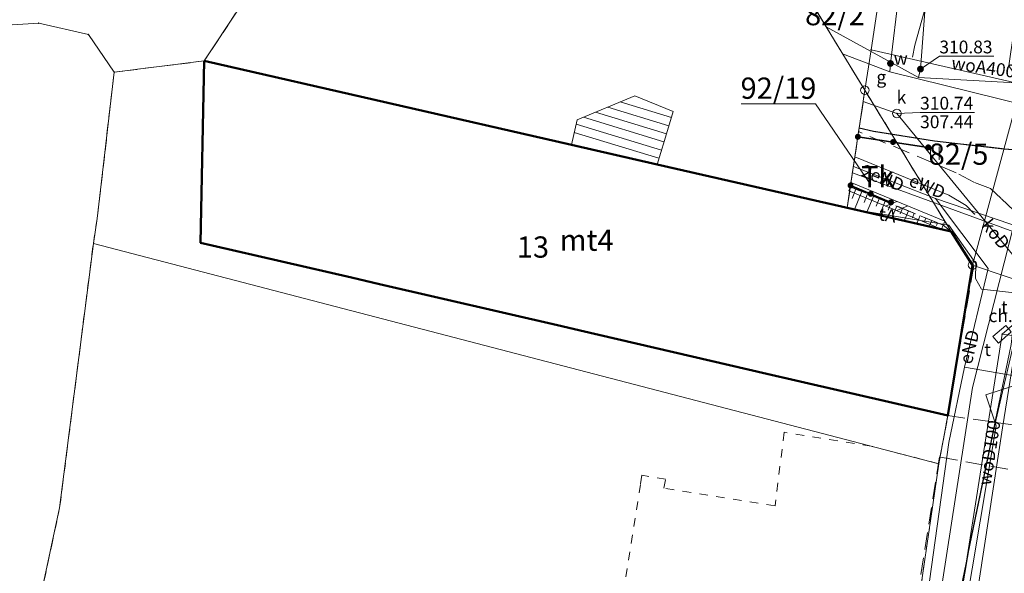
# Model space of a CAD drawing. Extents: x 6568120 to 6581475, y 5511602 to 5528428.
# Drawn here: x 6575239 to 6575297, y 5521488 to 5521521 of the extents above; entities that cross this region are included whole.
import ezdxf
from ezdxf.enums import TextEntityAlignment as Align

# ---------------------------------------------------------------- set-up
doc = ezdxf.new("R2010")
doc.units = 0
doc.header["$PDSIZE"] = 0.75
for name, pattern in [('PRZER1-1', [2, 1, -1]), ('PRZER2-1', [3, 2, -1]), ('PRZER2_5-1', [3.5, 2.5, -1]), ('PRZER3-1', [4, 3, -1])]:
    doc.linetypes.add(name, pattern=pattern)
doc.layers.get('0').update_dxf_attribs({"linetype": 'CONTINUOUS', "lineweight": 13})
for name, color, linetype, lineweight, true_color in [('GEPPGD', 7, 'CONTINUOUS', 18, 0x008000), ('GESBZO', 7, 'CONTINUOUS', 50, 0x0a0909), ('GESBZO_O', 7, 'CONTINUOUS', 0, 0x0a0909), ('GESDZI', 7, 'CONTINUOUS', 18, 0x008000), ('GESDZI_O', 7, 'CONTINUOUS', 0, 0x008000), ('GESSCH', 7, 'CONTINUOUS', 18, 0x0a0909), ('GESUZY', 7, 'PRZER1-1', 18, 0x008000), ('GESUZY_O', 7, 'CONTINUOUS', 0, 0x008000), ('GSLIMS', 7, 'CONTINUOUS', 18, 0x0a0909), ('GSLKOG', 7, 'CONTINUOUS', 35, 0x0a0909), ('GSLKRW', 7, 'CONTINUOUS', 25, 0x0a0909), ('GSSKOA', 7, 'PRZER3-1', 18, 0x0a0909), ('GSSKOD', 7, 'PRZER2-1', 18, 0x0a0909), ('GSSKOD_O', 7, 'CONTINUOUS', 0, 0x0a0909), ('GSSUTR', 7, 'CONTINUOUS', 18, 0x0a0909), ('GSSZSN', 7, 'PRZER2_5-1', 18, 0x0a0909), ('GULENN', 1, 'CONTINUOUS', 18, 0xff0000), ('GULENN_O', 1, 'CONTINUOUS', 0, 0xff0000), ('GULEWN', 1, 'CONTINUOUS', 18, 0xff0000), ('GULEWN_O', 1, 'CONTINUOUS', 0, 0xff0000), ('GULGNP', 7, 'CONTINUOUS', 18, 0xbfbf00), ('GULKOP', 7, 'CONTINUOUS', 18, 0x803300), ('GULKOP_O', 7, 'CONTINUOUS', 0, 0x803300), ('GULTPR', 7, 'CONTINUOUS', 18, 0xff9100), ('GULTPR_O', 7, 'CONTINUOUS', 0, 0xff9100), ('GULWOP', 5, 'CONTINUOUS', 18, 0x0000ff), ('GULWOP_O', 5, 'CONTINUOUS', 18, 0x0000ff), ('GUPEPI', 1, 'CONTINUOUS', 18, 0xff0000), ('GUPKSD', 7, 'CONTINUOUS', 18, 0x803300), ('GUPKSD_O', 7, 'CONTINUOUS', 18, 0x803300), ('GUPTSD', 7, 'CONTINUOUS', 18, 0xff9100), ('GUPTSD_O', 7, 'CONTINUOUS', 18, 0xff9100), ('GUPTWB', 7, 'CONTINUOUS', 18, 0xff9100)]:
    doc.layers.add(name, color=color, linetype=linetype, lineweight=lineweight, true_color=true_color)
for name, color, linetype, true_color in [('GUPGZA', 7, 'CONTINUOUS', 0x0a0909), ('GUPGZA_O', 7, 'CONTINUOUS', 0x0a0909), ('GUPKSH', 7, 'CONTINUOUS', 0x803300), ('GUPKSH_O', 7, 'CONTINUOUS', 0x803300), ('GUPTSH', 7, 'CONTINUOUS', 0xff9100), ('GUPTSH_O', 7, 'CONTINUOUS', 0xff9100), ('GUPWSH', 5, 'CONTINUOUS', 0x0000ff), ('GUPWSH_O', 5, 'CONTINUOUS', 0x0000ff), ('GUPWZA', 7, 'CONTINUOUS', 0x0a0909), ('GUPWZA_O', 7, 'CONTINUOUS', 0x0a0909)]:
    doc.layers.add(name, color=color, linetype=linetype, true_color=true_color)
doc.styles.add('GEO-INFO', font='arial.ttf')

# ---------------------------------------------------------------- blocks, each defined once
blk = doc.blocks.new('POINT')
at = {"color": 0}
blk.add_point((0, 0), dxfattribs=at)
blk = doc.blocks.new('KOLO')
blk.add_hatch(color=0).paths.add_polyline_path([(0, 0.5), (-0.12941, 0.482963), (-0.25, 0.433013), (-0.353553, 0.353553), (-0.433013, 0.25), (-0.482963, 0.12941), (-0.5, 0), (-0.482963, -0.12941), (-0.433013, -0.25), (-0.353553, -0.353553), (-0.25, -0.433013), (-0.12941, -0.482963), (0, -0.5), (0.12941, -0.482963), (0.25, -0.433013), (0.353553, -0.353553), (0.433013, -0.25), (0.482963, -0.12941), (0.5, 0), (0.482963, 0.12941), (0.433013, 0.25), (0.353553, 0.353553), (0.25, 0.433013), (0.12941, 0.482963)])
blk = doc.blocks.new('EPPGN')
blk.add_hatch(color=0).paths.add_polyline_path([(-0.09, 0), (-0.085595, -0.027812), (-0.072812, -0.052901), (-0.052901, -0.072812), (-0.027812, -0.085595), (0, -0.09), (0.027812, -0.085595), (0.052901, -0.072812), (0.072812, -0.052901), (0.085595, -0.027812), (0.09, 0), (0.085595, 0.027812), (0.072812, 0.052901), (0.052901, 0.072812), (0.027812, 0.085595), (0, 0.09), (-0.027812, 0.085595), (-0.052901, 0.072812), (-0.072812, 0.052901), (-0.085595, 0.027812)])
blk = doc.blocks.new('EPPGS')
at = {"color": 0}
blk.add_lwpolyline([(0.5, 0), (0.475528, -0.154508), (0.404508, -0.293893), (0.293893, -0.404508), (0.154508, -0.475528), (0, -0.5), (-0.154508, -0.475528), (-0.293893, -0.404508), (-0.404508, -0.293893), (-0.475528, -0.154508), (-0.5, 0), (-0.475528, 0.154508), (-0.404508, 0.293893), (-0.293893, 0.404508), (-0.154508, 0.475528), (0, 0.5), (0.154508, 0.475528), (0.293893, 0.404508), (0.404508, 0.293893), (0.475528, 0.154508)], close=True, dxfattribs=at)
blk = doc.blocks.new('PROSTOKAT2-1_PELNY')
at = {"color": 0}
blk.add_lwpolyline([(1, 0.5), (1, -0.5), (-1, -0.5), (-1, 0.5)], close=True, dxfattribs=at)
blk = doc.blocks.new('OKRAG_PELNY')
at = {"color": 0}
blk.add_lwpolyline([(0.5, 0), (0.482963, -0.12941), (0.433013, -0.25), (0.353553, -0.353553), (0.25, -0.433013), (0.12941, -0.482963), (0, -0.5), (-0.12941, -0.482963), (-0.25, -0.433013), (-0.353553, -0.353553), (-0.433013, -0.25), (-0.482963, -0.12941), (-0.5, 0), (-0.482963, 0.12941), (-0.433013, 0.25), (-0.353553, 0.353553), (-0.25, 0.433013), (-0.12941, 0.482963), (0, 0.5), (0.12941, 0.482963), (0.25, 0.433013), (0.353553, 0.353553), (0.433013, 0.25), (0.482963, 0.12941)], close=True, dxfattribs=at)
blk = doc.blocks.new('PION_C')
at = {"color": 0}
blk.add_lwpolyline([(0, 0.5), (0, -0.5)], dxfattribs=at)
blk = doc.blocks.new('BUIB02_01')
at = {"color": 0}
for points in [[(-1.205, -0.5), (-0.205, 0.5)], [(0.205, -0.5), (1.205, 0.5)]]:
    blk.add_lwpolyline(points, dxfattribs=at)

msp = doc.modelspace()

# ---------------------------------------------------------------- hatches: boundary and pattern name
at = {"layer": 'GSSUTR', "linetype": 'Continuous', "lineweight": 18, "true_color": 0x0a0909}
h = msp.add_hatch(dxfattribs=at)
h.set_pattern_fill('PTTU04', color=18, scale=0.5, style=0)
h.set_pattern_definition([(90, (6570000, 5520000), (-2.5, 2.5), [0.75, -4.25]), (90, (6570000.5, 5520000), (-2.5, 2.5), [0.75, -4.25])])
h.paths.add_polyline_path([(6575288.31, 5521514.384), (6575289.14, 5521514.19), (6575292.74, 5521513.61), (6575296.81, 5521513.15), (6575300.33, 5521512.88), (6575302.22, 5521512.57), (6575303.4, 5521512.3), (6575304.34, 5521511.97), (6575305.43, 5521511.4), (6575306.29, 5521510.81), (6575307.05, 5521510.03), (6575307.73, 5521509.13), (6575308.34, 5521508.08), (6575309.03, 5521506.58), (6575309.39, 5521505.39), (6575309.47, 5521504.24), (6575309.4, 5521503.02), (6575309.04, 5521501.36), (6575308.81, 5521500.8), (6575306.12, 5521501.97), (6575304.26, 5521502.8), (6575302.93, 5521503.51), (6575301.61, 5521504.44), (6575300.31, 5521505.64), (6575299.28, 5521506.77), (6575298.7, 5521507.53), (6575297.9, 5521508.77), (6575297.4, 5521509.51), (6575296.65, 5521510.23), (6575296.02, 5521510.82), (6575295.05, 5521511.18), (6575294.01, 5521511.74), (6575288.275, 5521514.153)], flags=0)

# ---------------------------------------------------------------- linework, layer by layer
at = {"layer": 'GESBZO', "linetype": 'Continuous', "elevation": 10.26}
msp.add_lwpolyline([(6575294.971, 5521506.311), (6575293.521, 5521497.461), (6575284.577, 5521499.53), (6575282.872, 5521499.925), (6575271.912, 5521502.461), (6575270.84, 5521502.709), (6575260.123, 5521505.188), (6575258.465, 5521505.571), (6575250.283, 5521507.464), (6575249.61, 5521507.62), (6575249.824, 5521518.31), (6575271.396, 5521513.38), (6575276.429, 5521512.23), (6575293.712, 5521508.281)], close=True, dxfattribs=at)
at = {"layer": 'GESDZI', "linetype": 'Continuous', "elevation": 10.3}
for points in [[(6575342.142, 5521794.563), (6575337.502, 5521764.465), (6575333.092, 5521749.426), (6575331.242, 5521734.907), (6575328.652, 5521714.608), (6575319.382, 5521654.352), (6575316.482, 5521635.483), (6575311.482, 5521605.725), (6575301.512, 5521546.338), (6575299.212, 5521532.699), (6575297.102, 5521518.02), (6575297.851, 5521516.94), (6575289.01, 5521518.97), (6575289.402, 5521521.56), (6575290.742, 5521530.419), (6575325.442, 5521759.445), (6575327.302, 5521773.505)], [(6575342.142, 5521794.563), (6575337.502, 5521764.465), (6575333.092, 5521749.426), (6575331.242, 5521734.907), (6575328.652, 5521714.608), (6575319.382, 5521654.352), (6575316.482, 5521635.483), (6575311.482, 5521605.725), (6575301.512, 5521546.338), (6575299.212, 5521532.699), (6575297.102, 5521518.02), (6575297.851, 5521516.94), (6575289.01, 5521518.97), (6575289.402, 5521521.56), (6575290.742, 5521530.419), (6575325.442, 5521759.445), (6575327.302, 5521773.505)], [(6575342.142, 5521794.563), (6575337.502, 5521764.465), (6575333.092, 5521749.426), (6575331.242, 5521734.907), (6575328.652, 5521714.608), (6575319.382, 5521654.352), (6575316.482, 5521635.483), (6575311.482, 5521605.725), (6575301.512, 5521546.338), (6575299.212, 5521532.699), (6575297.102, 5521518.02), (6575297.851, 5521516.94), (6575289.01, 5521518.97), (6575289.402, 5521521.56), (6575290.742, 5521530.419), (6575325.442, 5521759.445), (6575327.302, 5521773.505)], [(6575280.271, 5521414.366), (6575283.941, 5521437.115), (6575287.811, 5521461.863), (6575289.831, 5521474.183), (6575291.441, 5521484.042), (6575292.981, 5521494.631), (6575293.521, 5521497.461), (6575294.971, 5521506.311), (6575309.4, 5521501.45), (6575308.831, 5521498.651), (6575304.611, 5521472.523), (6575302.081, 5521456.854), (6575298.661, 5521435.375), (6575296.37, 5521420.876)]]:
    msp.add_lwpolyline(points, dxfattribs=at)
for points in [[(6575227.796, 5521546.619), (6575256.87, 5521534.8), (6575253.85, 5521524.41), (6575249.824, 5521518.31), (6575244.534, 5521517.65), (6575243.015, 5521519.86), (6575240.095, 5521520.53), (6575217.306, 5521519.091), (6575223.576, 5521536.449)], [(6575249.824, 5521518.31), (6575253.85, 5521524.41), (6575256.87, 5521534.8), (6575284.362, 5521523.61), (6575288.642, 5521516.59), (6575287.602, 5521509.681)], [(6575284.362, 5521523.61), (6575289.402, 5521521.56), (6575289.01, 5521518.97), (6575288.642, 5521516.59)], [(6575243.015, 5521519.86), (6575244.534, 5521517.65), (6575243.524, 5521509.041), (6575243.304, 5521507.571), (6575241.324, 5521492.032), (6575237.904, 5521476.083), (6575236.524, 5521469.633), (6575234.154, 5521455.084), (6575232.434, 5521445.175), (6575229.724, 5521428.716), (6575228.556, 5521416.303), (6575226.284, 5521416.167), (6575217.444, 5521371.869), (6575213.429, 5521368.742), (6575206.595, 5521369.719), (6575188.646, 5521372.149), (6575185.57, 5521413.79), (6575217.306, 5521519.091), (6575240.095, 5521520.53)], [(6575297.851, 5521516.94), (6575294.971, 5521506.311), (6575293.712, 5521508.281), (6575288.642, 5521516.59), (6575289.01, 5521518.97)], [(6575249.824, 5521518.31), (6575287.602, 5521509.681), (6575293.712, 5521508.281), (6575294.971, 5521506.311), (6575293.521, 5521497.461), (6575292.981, 5521494.631), (6575243.304, 5521507.571), (6575243.524, 5521509.041), (6575244.534, 5521517.65)], [(6575288.642, 5521516.59), (6575293.712, 5521508.281), (6575287.602, 5521509.681)], [(6575297.851, 5521516.94), (6575311.901, 5521513.72), (6575309.4, 5521501.45), (6575294.971, 5521506.311)]]:
    msp.add_lwpolyline(points, close=True, dxfattribs=at)
at = {"layer": 'GESDZI_O', "linetype": 'Continuous', "lineweight": 9, "elevation": 10.8, "flags": 128}
msp.add_lwpolyline([(6575281.38, 5521515.796), (6575285.748, 5521515.796), (6575288.997, 5521511.028)], dxfattribs=at)
at = {"layer": 'GESSCH', "linetype": 'Continuous', "elevation": 10.26}
msp.add_lwpolyline([(6575277.38, 5521515.34), (6575275.13, 5521516.26), (6575271.73, 5521514.84), (6575271.396, 5521513.38), (6575276.429, 5521512.23), (6575276.86, 5521513.64)], close=True, dxfattribs=at)
at = {"layer": 'GESSCH', "linetype": 'Continuous', "elevation": 10.26, "flags": 128}
for points in [[(6575273.544, 5521515.597), (6575277.124, 5521514.502)], [(6575274.266, 5521515.899), (6575277.27, 5521514.98)], [(6575272.098, 5521514.994), (6575276.831, 5521513.546)], [(6575272.821, 5521515.296), (6575276.978, 5521514.024)], [(6575271.675, 5521514.6), (6575276.685, 5521513.068)], [(6575271.564, 5521514.112), (6575276.539, 5521512.59)]]:
    msp.add_lwpolyline(points, dxfattribs=at)
at = {"layer": 'GESUZY', "linetype": 'PRZER1-1', "ltscale": 0.5, "elevation": 10.18}
for points in [[(6575280.271, 5521414.366), (6575283.941, 5521437.115), (6575287.811, 5521461.863), (6575289.831, 5521474.183), (6575291.441, 5521484.042), (6575291.496, 5521484.418), (6575292.981, 5521494.631), (6575293.521, 5521497.461), (6575294.971, 5521506.311), (6575293.712, 5521508.281), (6575288.642, 5521516.59), (6575287.602, 5521509.681), (6575249.824, 5521518.31), (6575253.85, 5521524.41), (6575256.87, 5521534.8), (6575284.362, 5521523.61), (6575290.742, 5521530.419), (6575325.442, 5521759.445), (6575327.302, 5521773.505)], [(6575280.271, 5521414.366), (6575283.941, 5521437.115), (6575287.811, 5521461.863), (6575289.831, 5521474.183), (6575291.441, 5521484.042), (6575291.496, 5521484.418), (6575292.981, 5521494.631), (6575293.521, 5521497.461), (6575294.971, 5521506.311), (6575293.712, 5521508.281), (6575288.642, 5521516.59), (6575287.602, 5521509.681), (6575249.824, 5521518.31), (6575253.85, 5521524.41), (6575256.87, 5521534.8), (6575284.362, 5521523.61), (6575290.742, 5521530.419), (6575325.442, 5521759.445), (6575327.302, 5521773.505)], [(6575280.271, 5521414.366), (6575283.941, 5521437.115), (6575287.811, 5521461.863), (6575289.831, 5521474.183), (6575291.441, 5521484.042), (6575291.496, 5521484.418), (6575292.981, 5521494.631), (6575293.521, 5521497.461), (6575294.971, 5521506.311), (6575293.712, 5521508.281), (6575288.642, 5521516.59), (6575287.602, 5521509.681), (6575249.824, 5521518.31), (6575253.85, 5521524.41), (6575256.87, 5521534.8), (6575284.362, 5521523.61), (6575290.742, 5521530.419), (6575325.442, 5521759.445), (6575327.302, 5521773.505)], [(6575312.193, 5521769.905), (6575319.383, 5521762.945), (6575325.442, 5521759.445), (6575290.742, 5521530.419), (6575284.362, 5521523.61), (6575256.87, 5521534.8), (6575253.85, 5521524.41), (6575249.824, 5521518.31), (6575244.534, 5521517.65), (6575243.524, 5521509.041), (6575243.304, 5521507.571), (6575241.324, 5521492.032), (6575237.904, 5521476.083)], [(6575312.193, 5521769.905), (6575319.383, 5521762.945), (6575325.442, 5521759.445), (6575290.742, 5521530.419), (6575284.362, 5521523.61), (6575256.87, 5521534.8), (6575253.85, 5521524.41), (6575249.824, 5521518.31), (6575244.534, 5521517.65), (6575243.524, 5521509.041), (6575243.304, 5521507.571), (6575241.324, 5521492.032), (6575237.904, 5521476.083)], [(6575312.193, 5521769.905), (6575319.383, 5521762.945), (6575325.442, 5521759.445), (6575290.742, 5521530.419), (6575284.362, 5521523.61), (6575256.87, 5521534.8), (6575253.85, 5521524.41), (6575249.824, 5521518.31), (6575244.534, 5521517.65), (6575243.524, 5521509.041), (6575243.304, 5521507.571), (6575241.324, 5521492.032), (6575237.904, 5521476.083)], [(6575237.904, 5521476.083), (6575241.324, 5521492.032), (6575243.304, 5521507.571), (6575243.524, 5521509.041), (6575244.534, 5521517.65), (6575249.824, 5521518.31), (6575287.602, 5521509.681), (6575293.712, 5521508.281), (6575294.971, 5521506.311), (6575293.521, 5521497.461), (6575292.981, 5521494.631), (6575289.02, 5521495.663), (6575283.899, 5521496.48), (6575283.363, 5521492.149), (6575276.838, 5521493.189), (6575276.925, 5521493.732), (6575275.543, 5521493.953), (6575275.456, 5521493.409), (6575274.47, 5521487.226)]]:
    msp.add_lwpolyline(points, dxfattribs=at)
msp.add_lwpolyline([(6575288.642, 5521516.59), (6575293.712, 5521508.281), (6575287.602, 5521509.681)], close=True, dxfattribs=at)
at = {"layer": 'GSLIMS', "linetype": 'Continuous', "elevation": 10.18}
for points in [[(6575287.882, 5521511.14), (6575293.338, 5521508.886)], [(6575287.691, 5521510.678), (6575293.147, 5521508.423)]]:
    msp.add_lwpolyline(points, dxfattribs=at)
at = {"layer": 'GSLKOG', "color": 18, "linetype": 'Continuous', "lineweight": 35, "true_color": 0x0a0909, "elevation": 10.18}
for points in [[(6575292.37, 5521513.23), (6575288.23, 5521513.851)], [(6575290.177, 5521509.995), (6575287.799, 5521510.993)]]:
    msp.add_lwpolyline(points, dxfattribs=at)
at = {"layer": 'GSLKRW', "color": 18, "linetype": 'Continuous', "lineweight": 25, "true_color": 0x0a0909, "elevation": 10.18}
msp.add_lwpolyline([(6575288.31, 5521514.384), (6575289.14, 5521514.19), (6575292.74, 5521513.61), (6575296.81, 5521513.15), (6575300.33, 5521512.88), (6575302.22, 5521512.57), (6575303.4, 5521512.3), (6575304.34, 5521511.97), (6575305.43, 5521511.4), (6575306.29, 5521510.81), (6575307.05, 5521510.03), (6575307.73, 5521509.13), (6575308.34, 5521508.08)], dxfattribs=at)
at = {"layer": 'GSSKOA', "color": 18, "linetype": 'PRZER3-1', "lineweight": 18, "ltscale": 0.5, "true_color": 0x0a0909, "elevation": 10.18}
msp.add_lwpolyline([(6575309.47, 5521504.24), (6575309.39, 5521505.39), (6575309.03, 5521506.58), (6575308.34, 5521508.08), (6575307.73, 5521509.13), (6575307.05, 5521510.03), (6575306.29, 5521510.81), (6575305.43, 5521511.4), (6575304.34, 5521511.97), (6575303.4, 5521512.3), (6575302.22, 5521512.57), (6575300.33, 5521512.88), (6575296.81, 5521513.15), (6575292.74, 5521513.61), (6575289.14, 5521514.19), (6575288.31, 5521514.384), (6575288.642, 5521516.59), (6575284.362, 5521523.61), (6575289.996, 5521529.624)], dxfattribs=at)
at = {"layer": 'GSSKOD', "color": 18, "linetype": 'PRZER2-1', "lineweight": 18, "ltscale": 0.5, "true_color": 0x0a0909, "elevation": 10.18}
msp.add_lwpolyline([(6575297.4, 5521509.51), (6575296.65, 5521510.23), (6575296.02, 5521510.82), (6575295.05, 5521511.18), (6575294.01, 5521511.74), (6575288.275, 5521514.153), (6575287.787, 5521510.909), (6575293.242, 5521508.654), (6575293.61, 5521508.36), (6575295.04, 5521506.28), (6575293.52, 5521497.46), (6575298.57, 5521496.75)], dxfattribs=at)
msp.add_lwpolyline([(6575303.36, 5521492.96), (6575302.65, 5521493.28), (6575301.91, 5521493.49), (6575298.51, 5521494.05), (6575293.02, 5521495.03), (6575291.36, 5521484.43), (6575290.75, 5521480.179), (6575291.23, 5521480.11), (6575290.89, 5521478.26), (6575290.483, 5521478.318), (6575289.89, 5521474.19), (6575292.83, 5521473.74), (6575293.55, 5521477.45), (6575298.96, 5521490.18), (6575302.17, 5521488.75), (6575302.7, 5521488.68), (6575303.12, 5521488.78), (6575303.62, 5521489.28), (6575304.83, 5521492.12)], close=True, dxfattribs=at)
at = {"layer": 'GSSUTR', "color": 18, "linetype": 'PRZER2-1', "lineweight": 18, "ltscale": 0.5, "true_color": 0x0a0909, "elevation": 10.06}
msp.add_lwpolyline([(6575297.4, 5521509.51), (6575296.65, 5521510.23), (6575296.02, 5521510.82), (6575295.05, 5521511.18), (6575294.01, 5521511.74), (6575288.275, 5521514.153), (6575288.31, 5521514.384), (6575289.14, 5521514.19), (6575292.74, 5521513.61), (6575296.81, 5521513.15), (6575300.33, 5521512.88)], dxfattribs=at)
at = {"layer": 'GSSZSN', "linetype": 'PRZER2_5-1', "ltscale": 0.5, "elevation": 10.14}
for points in [[(6575287.787, 5521510.909), (6575287.602, 5521509.681), (6575293.712, 5521508.281), (6575293.242, 5521508.654)], [(6575293.242, 5521508.654), (6575287.787, 5521510.909)]]:
    msp.add_lwpolyline(points, dxfattribs=at)
at = {"layer": 'GSSZSN', "linetype": 'Continuous', "elevation": 10.14, "flags": 128}
for points in [[(6575288.118, 5521510.772), (6575287.89, 5521510.219)], [(6575288.461, 5521510.63), (6575288.028, 5521509.583)], [(6575288.803, 5521510.489), (6575288.599, 5521509.994)], [(6575289.145, 5521510.348), (6575288.76, 5521509.415)], [(6575289.488, 5521510.206), (6575289.307, 5521509.769)], [(6575289.83, 5521510.065), (6575289.492, 5521509.247)], [(6575290.172, 5521509.923), (6575290.015, 5521509.543)], [(6575290.515, 5521509.782), (6575290.224, 5521509.08)], [(6575290.857, 5521509.64), (6575290.724, 5521509.318)], [(6575291.199, 5521509.499), (6575290.957, 5521508.912)], [(6575291.541, 5521509.357), (6575291.432, 5521509.093)], [(6575291.884, 5521509.216), (6575291.689, 5521508.744)], [(6575292.226, 5521509.074), (6575292.14, 5521508.867)], [(6575292.568, 5521508.933), (6575292.421, 5521508.576)], [(6575292.911, 5521508.792), (6575292.849, 5521508.642)]]:
    msp.add_lwpolyline(points, dxfattribs=at)
at = {"layer": 'GULENN', "linetype": 'Continuous', "elevation": 10.18}
for points in [[(6575292.784, 5521510.217), (6575287.967, 5521512.108)], [(6575292.784, 5521510.217), (6575301.707, 5521507.183), (6575308.551, 5521505.327), (6575318.018, 5521503.02)], [(6575292.784, 5521510.217), (6575295.897, 5521506.114), (6575294.496, 5521500.302)], [(6575350.15, 5521504.63), (6575349.59, 5521501.97), (6575348.81, 5521501.79), (6575348.35, 5521498.81), (6575319.68, 5521501.6), (6575303.54, 5521502.63), (6575297.69, 5521503), (6575296.27, 5521496.91), (6575293.44, 5521483.24), (6575291.55, 5521483.67)], [(6575318.018, 5521503.02), (6575315.169, 5521500.772), (6575313.216, 5521496.782), (6575305.037, 5521498.012), (6575297.257, 5521499.181), (6575295.753, 5521498.676), (6575296.363, 5521496.853), (6575291.185, 5521466.049)], [(6575294.496, 5521500.302), (6575293.569, 5521495.88), (6575292.325, 5521486.883), (6575290.521, 5521475.134)], [(6575294.496, 5521500.302), (6575307.788, 5521497.989), (6575314.445, 5521495.653), (6575307.78, 5521479.59), (6575303.904, 5521465.919), (6575299.925, 5521449.307)]]:
    msp.add_lwpolyline(points, dxfattribs=at)
at = {"layer": 'GULEWN', "linetype": 'Continuous', "elevation": 10.18}
msp.add_lwpolyline([(6575295.092, 5521509.303), (6575294.602, 5521509.821), (6575293.576, 5521510.418), (6575288.051, 5521512.666)], dxfattribs=at)
at = {"layer": 'GULGNP', "linetype": 'Continuous', "elevation": 10.18}
for points in [[(6575290.102, 5521517.673), (6575290.146, 5521518.161), (6575290.634, 5521522.247), (6575292.08, 5521531.04)], [(6575290.102, 5521517.673), (6575287.336, 5521518.732)], [(6575334.931, 5521506.135), (6575321.926, 5521509.808), (6575290.102, 5521517.673)], [(6575341.151, 5521499.884), (6575332.768, 5521500.788), (6575314.06, 5521503.032), (6575304.465, 5521505.671), (6575287.91, 5521511.727)]]:
    msp.add_lwpolyline(points, dxfattribs=at)
at = {"layer": 'GULKOP', "linetype": 'Continuous', "elevation": 10.18}
for points in [[(6575290.525, 5521515.222), (6575288.542, 5521515.923)], [(6575290.525, 5521515.222), (6575302.15, 5521501.03)]]:
    msp.add_lwpolyline(points, dxfattribs=at)
at = {"layer": 'GULTPR', "linetype": 'Continuous', "elevation": 10.17}
for points in [[(6575410.94, 5521671.52), (6575413.91, 5521650.88), (6575418.99, 5521643.625), (6575410.76, 5521637.79), (6575394.11, 5521624.26), (6575387.58, 5521617.91), (6575379.6, 5521608.01), (6575374.5, 5521599.2), (6575374.15, 5521596.84), (6575366.14, 5521577.99), (6575358.03, 5521557.91), (6575355.28, 5521547.24), (6575350.38, 5521521.29), (6575347.66, 5521504.4), (6575334.62, 5521501.11), (6575315.21, 5521501.97), (6575299.55, 5521503.72), (6575297.73, 5521503.14), (6575296.705, 5521502.245), (6575292.72, 5521476.81), (6575293.73, 5521469.65), (6575293.4, 5521469.95)], [(6575262.82, 5521298.81), (6575263.685, 5521303.89), (6575264.39, 5521308.03), (6575265.22, 5521311.03), (6575269.28, 5521336.22), (6575276.93, 5521385.82), (6575279.24, 5521400.69), (6575282.27, 5521419.38), (6575287.43, 5521452.08), (6575291.228, 5521474.939), (6575294.972, 5521499.111), (6575298.39, 5521512.61), (6575300.22, 5521527.13), (6575301.049, 5521530.733)], [(6575288.131, 5521509.556), (6575293.57, 5521508.66), (6575295.17, 5521506.41), (6575295.14, 5521505.52), (6575295.49, 5521504.9), (6575297.44, 5521504.67), (6575297.928, 5521504.095)], [(6575284.21, 5521423.91), (6575285.82, 5521433.97), (6575286.205, 5521436.04), (6575286.28, 5521436.36), (6575287.91, 5521447.15), (6575289.4, 5521455.97), (6575289.26, 5521456.96), (6575289.78, 5521458.42), (6575291.72, 5521471.41), (6575293.72, 5521483.47), (6575294.82, 5521490.04), (6575297.24, 5521501.64), (6575297.462, 5521503.644), (6575297.928, 5521504.095)]]:
    msp.add_lwpolyline(points, dxfattribs=at)
at = {"layer": 'GULWOP', "linetype": 'Continuous', "elevation": 10.18}
for points in [[(6575291.445, 5521518.525), (6575291.58, 5521519.23), (6575300.82, 5521552.27), (6575304.372, 5521573.514), (6575305.525, 5521580.41), (6575307.22, 5521591.82), (6575314.16, 5521634.44), (6575314.42, 5521636.12), (6575314.84, 5521647.14), (6575318.77, 5521668.24), (6575327.36, 5521719.61), (6575328.904, 5521731.672), (6575329.49, 5521733.76), (6575333.544, 5521760.815)], [(6575291.445, 5521518.525), (6575291.58, 5521519.23), (6575300.82, 5521552.27), (6575304.372, 5521573.514), (6575305.525, 5521580.41), (6575307.22, 5521591.82), (6575314.16, 5521634.44), (6575314.42, 5521636.12), (6575314.84, 5521647.14), (6575318.77, 5521668.24), (6575327.36, 5521719.61), (6575328.904, 5521731.672), (6575329.49, 5521733.76), (6575333.544, 5521760.815)], [(6575291.91, 5521517.83), (6575292.53, 5521526.18), (6575294.27, 5521534.7), (6575295.4, 5521539.21), (6575295.51, 5521539.55), (6575295.59, 5521539.92)], [(6575286.375, 5521520.309), (6575291.8, 5521517.33), (6575305.321, 5521516.582)], [(6575291.8, 5521517.33), (6575291.91, 5521517.83)], [(6575305.321, 5521516.582), (6575297.964, 5521505.07), (6575297.538, 5521501.748), (6575296.737, 5521496.737), (6575293.223, 5521473.827), (6575290.97, 5521462.12), (6575289.426, 5521449.632), (6575289.26, 5521448.29), (6575289.229, 5521447.781), (6575287.943, 5521440.591), (6575285.13, 5521426)]]:
    msp.add_lwpolyline(points, dxfattribs=at)
at = {"layer": 'GUPKSH_O', "color": 36, "linetype": 'Continuous', "lineweight": 9, "true_color": 0x803300, "elevation": 10.8, "flags": 128}
for points in [[(6575295.093, 5521515.276), (6575291.89, 5521515.276), (6575290.525, 5521515.222)], [(6575291.89, 5521515.276), (6575295.093, 5521515.276)]]:
    msp.add_lwpolyline(points, dxfattribs=at)
at = {"layer": 'GUPTSH_O', "color": 30, "linetype": 'Continuous', "lineweight": 9, "true_color": 0xff9100, "elevation": 10.8, "flags": 128}
msp.add_lwpolyline([(6575304.897, 5521501.596), (6575301.694, 5521501.596), (6575296.705, 5521502.245)], dxfattribs=at)
at = {"layer": 'GUPWSH_O', "color": 5, "linetype": 'Continuous', "lineweight": 9, "true_color": 0x0000ff, "elevation": 10.8, "flags": 128}
msp.add_lwpolyline([(6575296.224, 5521518.587), (6575293.021, 5521518.587), (6575291.91, 5521517.83)], dxfattribs=at)

# ---------------------------------------------------------------- block references
at = {"layer": 'GEPPGD', "color": 96, "lineweight": 18, "true_color": 0x008000, "xscale": 0.5, "yscale": 0.5, "rotation": 90}
for name, p in [('EPPGN', (6575240.095, 5521520.53, 10.32)), ('EPPGN', (6575243.015, 5521519.86, 10.32)), ('EPPGN', (6575289.01, 5521518.97, 10.32)), ('EPPGN', (6575249.824, 5521518.31, 10.32)), ('EPPGN', (6575244.534, 5521517.65, 10.32)), ('EPPGS', (6575288.642, 5521516.59, 10.32)), ('EPPGN', (6575287.602, 5521509.681, 10.32)), ('EPPGN', (6575293.712, 5521508.281, 10.32)), ('EPPGS', (6575294.971, 5521506.311, 10.32))]:
    msp.add_blockref(name, p, dxfattribs=at)
at = {"layer": 'GSLIMS', "lineweight": 5, "xscale": 0.5, "yscale": 0.5, "rotation": 337.5471776215457}
for name, p in [('PION_C', (6575287.787, 5521510.909, 10.18)), ('BUIB02_01', (6575290.515, 5521509.782, 10.18)), ('PION_C', (6575293.242, 5521508.654, 10.18))]:
    msp.add_blockref(name, p, dxfattribs=at)
at = {"layer": 'GSLKOG', "color": 18, "lineweight": 35, "true_color": 0x0a0909, "xscale": 0.35, "yscale": 0.35, "rotation": 90}
for p in [(6575288.23, 5521513.851, 10.18), (6575290.3, 5521513.541, 10.18), (6575292.37, 5521513.23, 10.18), (6575287.799, 5521510.993, 10.18), (6575288.988, 5521510.494, 10.18), (6575290.177, 5521509.995, 10.18)]:
    msp.add_blockref('KOLO', p, dxfattribs=at)
at = {"layer": 'GUPEPI', "color": 1, "lineweight": 18, "true_color": 0xff0000, "rotation": 90}
msp.add_blockref('POINT', (6575295.092, 5521509.303, 10.24), dxfattribs=at)
at = {"layer": 'GUPGZA', "color": 18, "lineweight": 5, "true_color": 0x0a0909, "xscale": 0.4, "yscale": 0.4, "rotation": 349.2824676310988}
msp.add_blockref('KOLO', (6575290.146, 5521518.161, 10.24), dxfattribs=at)
at = {"layer": 'GUPKSD', "color": 36, "lineweight": 18, "true_color": 0x803300, "xscale": 0.5, "yscale": 0.5, "rotation": 90}
msp.add_blockref('OKRAG_PELNY', (6575290.525, 5521515.222, 10.24), dxfattribs=at)
at = {"layer": 'GUPKSH', "color": 36, "lineweight": 5, "true_color": 0x803300, "xscale": 0.09, "yscale": 0.09, "rotation": 90}
msp.add_blockref('KOLO', (6575290.525, 5521515.222, 10.24), dxfattribs=at)
at = {"layer": 'GUPTSD', "color": 30, "lineweight": 18, "true_color": 0xff9100, "xscale": 0.5, "yscale": 0.5, "rotation": 41.20073675779259}
msp.add_blockref('PROSTOKAT2-1_PELNY', (6575296.705, 5521502.245, 10.24), dxfattribs=at)
at = {"layer": 'GUPTSH', "color": 30, "lineweight": 5, "true_color": 0xff9100, "xscale": 0.09, "yscale": 0.09, "rotation": 90}
msp.add_blockref('KOLO', (6575296.705, 5521502.245, 10.24), dxfattribs=at)
at = {"layer": 'GUPTWB', "color": 30, "lineweight": 18, "true_color": 0xff9100, "rotation": 90}
msp.add_blockref('POINT', (6575288.131, 5521509.556, 10.24), dxfattribs=at)
at = {"layer": 'GUPWSH', "color": 5, "lineweight": 5, "true_color": 0x0000ff, "xscale": 0.09, "yscale": 0.09, "rotation": 90}
msp.add_blockref('KOLO', (6575291.91, 5521517.83, 10.24), dxfattribs=at)
at = {"layer": 'GUPWZA', "color": 18, "lineweight": 5, "true_color": 0x0a0909, "xscale": 0.4, "yscale": 0.4, "rotation": 90}
msp.add_blockref('KOLO', (6575291.91, 5521517.83, 10.24), dxfattribs=at)

# ---------------------------------------------------------------- texts
at = {"layer": 'GESBZO_O', "linetype": 'Continuous', "lineweight": 0, "style": 'GEO-INFO'}
msp.add_text('mt4', height=1.25, dxfattribs=at).set_placement((6575272.291, 5521507.774, 10.8), align=Align.MIDDLE_CENTER)
at = {"layer": 'GESDZI_O', "linetype": 'Continuous', "lineweight": 0, "style": 'GEO-INFO'}
for s, p in [('82/2', (6575286.882, 5521521.031, 10.8)), ('92/19', (6575283.564, 5521516.708)), ('82/5', (6575294.149, 5521512.83, 10.8)), ('13', (6575269.138, 5521507.37, 10.8))]:
    msp.add_text(s, height=1.25, dxfattribs=at).set_placement(p, align=Align.MIDDLE_CENTER)
at = {"layer": 'GESUZY_O', "linetype": 'Continuous', "lineweight": 0, "style": 'GEO-INFO'}
msp.add_text('Tk', height=1.25, dxfattribs=at).set_placement((6575289.397, 5521511.507, 10.8), align=Align.MIDDLE_CENTER)
at = {"layer": 'GSSKOD_O', "color": 18, "linetype": 'Continuous', "lineweight": 0, "true_color": 0x0a0909, "style": 'GEO-INFO'}
msp.add_text('ch.kp.', height=0.75, dxfattribs=at).set_placement((6575297.36, 5521503.234, 10.8), align=Align.MIDDLE)
at = {"layer": 'GULENN_O', "linetype": 'Continuous', "lineweight": 0, "style": 'GEO-INFO'}
for s, rotation, p in [('2eND', 338.56368, (6575289.695, 5521511.43, 10.8)), ('eND', 76.45526, (6575294.785, 5521501.5, 10.8))]:
    msp.add_text(s, height=0.75, rotation=rotation, dxfattribs=at).set_placement(p, align=Align.MIDDLE_CENTER)
at = {"layer": 'GULEWN_O', "linetype": 'Continuous', "lineweight": 0, "style": 'GEO-INFO'}
msp.add_text('eWD', height=0.75, rotation=337.85707, dxfattribs=at).set_placement((6575292.307, 5521510.934, 10.8), align=Align.MIDDLE_CENTER)
at = {"layer": 'GULKOP_O', "linetype": 'Continuous', "lineweight": 0, "style": 'GEO-INFO'}
msp.add_text('koD', height=0.75, rotation=309.3211, dxfattribs=at).set_placement((6575296.338, 5521508.126, 10.8), align=Align.MIDDLE_CENTER)
at = {"layer": 'GULTPR_O', "linetype": 'Continuous', "lineweight": 0, "style": 'GEO-INFO'}
msp.add_text('tA', height=0.75, rotation=350.6455, dxfattribs=at).set_placement((6575289.979, 5521509.252, 10.8), align=Align.MIDDLE_CENTER)
at = {"layer": 'GULWOP_O', "linetype": 'Continuous', "lineweight": 0, "style": 'GEO-INFO'}
msp.add_text('woA400', height=0.75, rotation=352.02975, dxfattribs=at).set_placement((6575295.608, 5521517.942, 10.8), align=Align.MIDDLE_CENTER)
msp.add_text('woD100', height=0.75, rotation=81.28, dxfattribs=at).set_placement((6575296.264, 5521493.284, 10.8), align=Align.BOTTOM_LEFT)
at = {"layer": 'GUPGZA_O', "color": 18, "linetype": 'Continuous', "lineweight": 0, "true_color": 0x0a0909, "style": 'GEO-INFO'}
msp.add_text('g', height=0.75, dxfattribs=at).set_placement((6575289.898, 5521516.985, 10.8), align=Align.RIGHT)
at = {"layer": 'GUPKSD_O', "color": 36, "linetype": 'Continuous', "lineweight": 0, "true_color": 0x803300, "style": 'GEO-INFO'}
msp.add_text('k', height=0.75, dxfattribs=at).set_placement((6575291.071, 5521515.801, 10.8), align=Align.RIGHT)
at = {"layer": 'GUPKSH_O', "color": 36, "linetype": 'Continuous', "lineweight": 0, "true_color": 0x803300, "style": 'GEO-INFO'}
for s, p in [('310.74', (6575291.89, 5521515.449)), ('307.44', (6575291.89, 5521514.354))]:
    msp.add_text(s, height=0.75, rotation=360, dxfattribs=at).set_placement(p)
at = {"layer": 'GUPTSD_O', "color": 30, "linetype": 'Continuous', "lineweight": 0, "true_color": 0xff9100, "style": 'GEO-INFO'}
for p in [(6575297.034, 5521503.457, 10.8), (6575296.049, 5521500.965, 10.8)]:
    msp.add_text('t', height=0.75, dxfattribs=at).set_placement(p, align=Align.RIGHT)
at = {"layer": 'GUPWSH_O', "color": 5, "linetype": 'Continuous', "lineweight": 0, "true_color": 0x0000ff, "style": 'GEO-INFO'}
msp.add_text('310.83', height=0.75, rotation=360, dxfattribs=at).set_placement((6575293.021, 5521519.129), align=Align.MIDDLE_LEFT)
at = {"layer": 'GUPWZA_O', "color": 18, "linetype": 'Continuous', "lineweight": 0, "true_color": 0x0a0909, "style": 'GEO-INFO'}
msp.add_text('w', height=0.75, dxfattribs=at).set_placement((6575291.16, 5521518.08, 10.8), align=Align.RIGHT)

doc.saveas('drawing.dxf')
